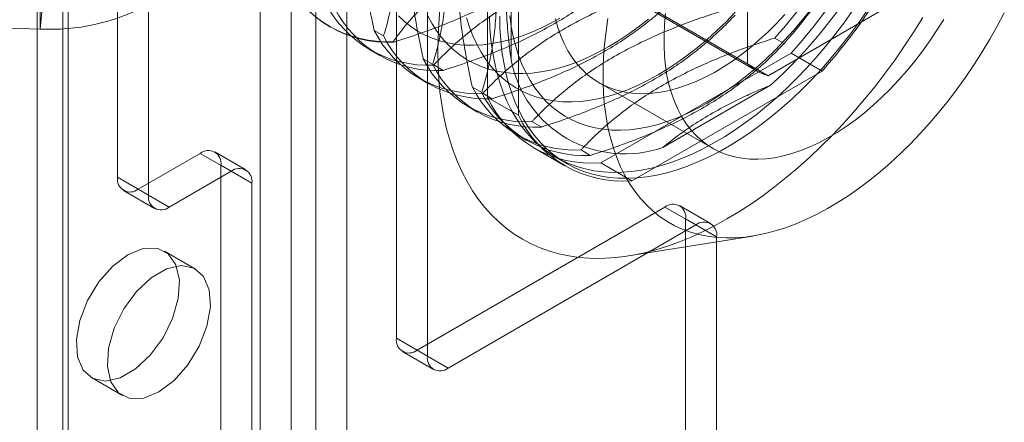
# Model space of a CAD drawing. Units: millimetres. Extents: x 63 to 4298, y 73 to 3053.
# Drawn here: x 3388 to 3422, y 1548 to 1562 of the extents above; entities that cross this region are included whole.
import ezdxf

# ---------------------------------------------------------------- set-up
doc = ezdxf.new("R2010")
doc.units = ezdxf.units.MM
doc.header["$LTSCALE"] = 2

msp = doc.modelspace()

# ---------------------------------------------------------------- linework, layer by layer
at = {"color": 7, "linetype": 'Continuous', "lineweight": 18}
for p, q in [((3388.43, 1513.121), (3388.43, 2109.195)), ((3389.491, 1512.508), (3389.491, 2108.583)), ((3389.315, 2108.338), (3389.315, 1512.263)), ((3389.491, 1512.018), (3389.491, 2108.093)), ((3388.43, 1511.406), (3388.43, 2107.481)), ((3397.127, 1507.61), (3397.127, 2103.685)), ((3397.976, 1507.61), (3397.976, 2103.685)), ((3396.067, 1506.997), (3396.067, 2103.072)), ((3399.037, 1506.997), (3399.037, 2103.072)), ((3391.188, 1556.356), (3391.188, 1579.219)), ((3392.248, 1555.744), (3392.248, 1578.607)), ((3388.54, 1576.941), (3388.54, 1561.426)), ((3400.734, 1573.709), (3400.734, 1550.845)), ((3401.794, 1550.233), (3401.794, 1573.096)), ((3403.845, 1566.608), (3403.845, 1559.089)), ((3404.906, 1565.996), (3404.906, 1558.476)), ((3412.754, 1565.135), (3412.754, 1560.236)), ((3404.658, 1560.373), (3404.658, 1564.63)), ((3388.766, 1563.732), (3388.54, 1561.426)), ((3412.754, 1560.236), (3408.865, 1562.481)), ((3409.194, 1562.233), (3413.083, 1559.988)), ((3413.462, 1559.827), (3417.704, 1562.276)), ((3409.572, 1562.072), (3413.462, 1559.827)), ((3388.54, 1561.426), (3381.617, 1561.653)), ((3398.442, 1561.512), (3398.47, 1561.496)), ((3399.973, 1561.376), (3400.292, 1561.192)), ((3400.653, 1560.983), (3400.625, 1560.999)), ((3413.684, 1561.118), (3414.003, 1560.934)), ((3399.83, 1560.71), (3400.149, 1560.526)), ((3407.731, 1556.845), (3414.242, 1560.604)), ((3414.242, 1560.604), (3415.303, 1559.991)), ((3401.653, 1560.407), (3401.972, 1560.223)), ((3402.332, 1560.014), (3402.013, 1560.198)), ((3408.792, 1556.232), (3415.303, 1559.991)), ((3401.51, 1559.741), (3401.828, 1559.557)), ((3407.669, 1559.591), (3411.558, 1557.346)), ((3403.332, 1559.437), (3403.651, 1559.253)), ((3404.012, 1559.044), (3403.693, 1559.228)), ((3413.537, 1559.503), (3409.85, 1557.374)), ((3403.845, 1559.089), (3404.906, 1558.476)), ((3403.189, 1558.771), (3403.508, 1558.587)), ((3405.691, 1558.075), (3405.372, 1558.259)), ((3404.868, 1557.802), (3405.187, 1557.618)), ((3394.016, 1557.172), (3391.895, 1555.948)), ((3395.077, 1556.56), (3394.016, 1557.172)), ((3395.577, 1556.61), (3394.516, 1557.222)), ((3405.437, 1557.358), (3406.498, 1556.746)), ((3407.37, 1557.105), (3407.052, 1557.289)), ((3406.194, 1557.037), (3406.548, 1556.832)), ((3407.731, 1556.845), (3408.792, 1556.232)), ((3395.077, 1556.56), (3392.955, 1555.335)), ((3394.723, 1518.183), (3394.723, 1556.764)), ((3394.723, 1556.764), (3395.784, 1556.152)), ((3392.248, 1555.744), (3391.188, 1556.356)), ((3395.784, 1517.57), (3395.784, 1556.152)), ((3391.395, 1555.898), (3392.455, 1555.286)), ((3391.895, 1555.948), (3392.955, 1555.335)), ((3401.441, 1550.437), (3409.926, 1555.335)), ((3410.987, 1554.723), (3409.926, 1555.335)), ((3411.487, 1554.773), (3410.426, 1555.385)), ((3410.633, 1543.7), (3410.633, 1554.927)), ((3410.633, 1554.927), (3411.694, 1554.315)), ((3410.987, 1554.723), (3402.501, 1549.825)), ((3408.68, 1553.665), (3412.937, 1554.344)), ((3411.694, 1543.087), (3411.694, 1554.315)), ((3393.852, 1553.214), (3392.791, 1553.826)), ((3401.794, 1550.233), (3400.734, 1550.845)), ((3401.441, 1550.437), (3402.501, 1549.825)), ((3400.941, 1550.388), (3402.001, 1549.775)), ((3390.291, 1549.496), (3391.352, 1548.884))]:
    msp.add_line(p, q, dxfattribs=at)
at = {"color": 7, "linetype": 'Continuous', "lineweight": 18, "flags": 128}
for points in [[(3400.802, 1561.882), (3401.007, 1561.687), (3401.225, 1561.513), (3401.456, 1561.359), (3401.699, 1561.226), (3401.954, 1561.113), (3402.219, 1561.022), (3402.495, 1560.952), (3402.78, 1560.904), (3403.074, 1560.878), (3403.376, 1560.874), (3403.685, 1560.891), (3404.001, 1560.93), (3404.323, 1560.991), (3404.649, 1561.074), (3404.98, 1561.177), (3405.314, 1561.302), (3405.651, 1561.448), (3405.99, 1561.614), (3406.329, 1561.8)], [(3401.804, 1561.876), (3401.951, 1561.608), (3402.114, 1561.358), (3402.291, 1561.125), (3402.482, 1560.912), (3402.687, 1560.718), (3402.905, 1560.544), (3403.136, 1560.39), (3403.379, 1560.256), (3403.633, 1560.144), (3403.898, 1560.053), (3404.174, 1559.983), (3404.459, 1559.935), (3404.753, 1559.909), (3405.055, 1559.904), (3405.364, 1559.922), (3405.68, 1559.961), (3406.002, 1560.022), (3406.329, 1560.104), (3406.66, 1560.208), (3406.994, 1560.333), (3407.331, 1560.478), (3407.669, 1560.645), (3408.008, 1560.831)], [(3402.224, 1562.102), (3402.182, 1561.608), (3402.156, 1561.121), (3402.148, 1560.644), (3402.156, 1560.177), (3402.182, 1559.72), (3402.224, 1559.274), (3402.283, 1558.84), (3402.359, 1558.42), (3402.451, 1558.013), (3402.559, 1557.62), (3402.684, 1557.242), (3402.825, 1556.88), (3402.982, 1556.533), (3403.154, 1556.204), (3403.341, 1555.892), (3403.543, 1555.598), (3403.76, 1555.322), (3403.991, 1555.065), (3404.235, 1554.828), (3404.493, 1554.61), (3404.764, 1554.412), (3405.047, 1554.235), (3405.343, 1554.078), (3405.649, 1553.942), (3405.967, 1553.828), (3406.295, 1553.735), (3406.633, 1553.663), (3406.98, 1553.613), (3407.336, 1553.585), (3407.7, 1553.579), (3408.071, 1553.595), (3408.449, 1553.632), (3408.833, 1553.691), (3409.223, 1553.772), (3409.617, 1553.874), (3410.016, 1553.998), (3410.418, 1554.143), (3410.823, 1554.308), (3411.23, 1554.495), (3411.638, 1554.701), (3412.047, 1554.927), (3412.456, 1555.173), (3412.865, 1555.438), (3413.272, 1555.722), (3413.677, 1556.024), (3414.079, 1556.343), (3414.478, 1556.68), (3414.872, 1557.033), (3415.262, 1557.402), (3415.646, 1557.787), (3416.024, 1558.186), (3416.395, 1558.599), (3416.759, 1559.025), (3417.115, 1559.464), (3417.462, 1559.915), (3417.8, 1560.376), (3418.128, 1560.848), (3418.445, 1561.329), (3418.752, 1561.819)], [(3403.918, 1561.865), (3403.935, 1561.457), (3403.968, 1561.06), (3404.019, 1560.676), (3404.086, 1560.304), (3404.169, 1559.945), (3404.269, 1559.601), (3404.385, 1559.272), (3404.516, 1558.958), (3404.664, 1558.661), (3404.826, 1558.382), (3405.003, 1558.12), (3405.195, 1557.876), (3405.401, 1557.651), (3405.621, 1557.445), (3405.853, 1557.259), (3406.099, 1557.094), (3406.356, 1556.948), (3406.625, 1556.824), (3406.905, 1556.721), (3407.195, 1556.639), (3407.496, 1556.578), (3407.805, 1556.539), (3408.122, 1556.522), (3408.448, 1556.527), (3408.78, 1556.553), (3409.119, 1556.601), (3409.463, 1556.671), (3409.812, 1556.762), (3410.165, 1556.874), (3410.522, 1557.007), (3410.881, 1557.161), (3411.242, 1557.335), (3411.603, 1557.529), (3411.965, 1557.743), (3412.327, 1557.976), (3412.687, 1558.228), (3413.044, 1558.497), (3413.399, 1558.784), (3413.751, 1559.088), (3414.097, 1559.408), (3414.439, 1559.744), (3414.775, 1560.094), (3415.104, 1560.459), (3415.425, 1560.836), (3415.739, 1561.226), (3416.043, 1561.628), (3416.339, 1562.04)], [(3416.836, 1562.046), (3416.546, 1561.628), (3416.246, 1561.221), (3415.936, 1560.826), (3415.619, 1560.442), (3415.293, 1560.071), (3414.961, 1559.713), (3414.622, 1559.37), (3414.278, 1559.042), (3413.929, 1558.73), (3413.576, 1558.435), (3413.219, 1558.156), (3412.86, 1557.896), (3412.5, 1557.653), (3412.138, 1557.43), (3411.776, 1557.226), (3411.415, 1557.041), (3411.055, 1556.877), (3410.697, 1556.734), (3410.342, 1556.611), (3409.991, 1556.509), (3409.644, 1556.429), (3409.302, 1556.37), (3408.967, 1556.333), (3408.638, 1556.318), (3408.316, 1556.324), (3408.003, 1556.352), (3407.698, 1556.402), (3407.403, 1556.473), (3407.117, 1556.566), (3406.843, 1556.68), (3406.579, 1556.814), (3406.328, 1556.97), (3406.089, 1557.146), (3405.863, 1557.342), (3405.65, 1557.557), (3405.451, 1557.791), (3405.266, 1558.044), (3405.097, 1558.315), (3404.942, 1558.604), (3404.802, 1558.909), (3404.678, 1559.23), (3404.57, 1559.567), (3404.479, 1559.918), (3404.404, 1560.284), (3404.345, 1560.662), (3404.303, 1561.053), (3404.278, 1561.456), (3404.269, 1561.869)], [(3404.613, 1561.875), (3404.664, 1561.517), (3404.731, 1561.172), (3404.815, 1560.84), (3404.915, 1560.524), (3405.031, 1560.222), (3405.163, 1559.937), (3405.31, 1559.669), (3405.472, 1559.419), (3405.649, 1559.187), (3405.84, 1558.973), (3406.045, 1558.779), (3406.264, 1558.605), (3406.494, 1558.451), (3406.737, 1558.317), (3406.992, 1558.205), (3407.257, 1558.114), (3407.533, 1558.044), (3407.818, 1557.996), (3408.112, 1557.97), (3408.414, 1557.965), (3408.723, 1557.983), (3409.039, 1558.022), (3409.361, 1558.083), (3409.687, 1558.165), (3410.018, 1558.269), (3410.353, 1558.394), (3410.689, 1558.54), (3411.028, 1558.706), (3411.367, 1558.892)], [(3406.173, 1561.776), (3406.257, 1561.479), (3406.357, 1561.196), (3406.473, 1560.93), (3406.604, 1560.681), (3406.751, 1560.449), (3406.913, 1560.236), (3407.089, 1560.041), (3407.278, 1559.866), (3407.481, 1559.711), (3407.696, 1559.576), (3407.924, 1559.462), (3408.162, 1559.369), (3408.411, 1559.298), (3408.67, 1559.248), (3408.938, 1559.221), (3409.214, 1559.215), (3409.498, 1559.231), (3409.788, 1559.269), (3410.083, 1559.329), (3410.384, 1559.41), (3410.688, 1559.513), (3410.996, 1559.637), (3411.305, 1559.781), (3411.616, 1559.946), (3411.927, 1560.13), (3412.237, 1560.334), (3412.546, 1560.556), (3412.852, 1560.796), (3413.155, 1561.053), (3413.453, 1561.327), (3413.746, 1561.616), (3414.033, 1561.921)], [(3407.975, 1561.793), (3407.908, 1561.344), (3407.857, 1560.901), (3407.824, 1560.465), (3407.807, 1560.038), (3407.807, 1559.62), (3407.824, 1559.212), (3407.857, 1558.815), (3407.908, 1558.43), (3407.975, 1558.058), (3408.058, 1557.7), (3408.158, 1557.356), (3408.274, 1557.027), (3408.405, 1556.713), (3408.553, 1556.416), (3408.715, 1556.137), (3408.892, 1555.875), (3409.084, 1555.631), (3409.29, 1555.406), (3409.51, 1555.2), (3409.742, 1555.014), (3409.988, 1554.849), (3410.245, 1554.703), (3410.514, 1554.579), (3410.794, 1554.476), (3411.085, 1554.394), (3411.385, 1554.333), (3411.694, 1554.294), (3412.011, 1554.277), (3412.337, 1554.282), (3412.669, 1554.308), (3413.008, 1554.356), (3413.352, 1554.426), (3413.701, 1554.517), (3414.054, 1554.629), (3414.411, 1554.762), (3414.77, 1554.916), (3415.131, 1555.09), (3415.492, 1555.284), (3415.854, 1555.498), (3416.216, 1555.731), (3416.576, 1555.983), (3416.934, 1556.252), (3417.288, 1556.539), (3417.64, 1556.843), (3417.986, 1557.163), (3418.328, 1557.499), (3418.664, 1557.849), (3418.993, 1558.213), (3419.314, 1558.591), (3419.628, 1558.981), (3419.932, 1559.382), (3420.228, 1559.795), (3420.513, 1560.217), (3420.787, 1560.648), (3421.051, 1561.086), (3421.302, 1561.532), (3421.541, 1561.984)], [(3409.688, 1559.861), (3410.027, 1560.067), (3410.365, 1560.291), (3410.702, 1560.535), (3411.036, 1560.796), (3411.367, 1561.074), (3411.694, 1561.369), (3412.016, 1561.679), (3412.332, 1562.005)], [(3409.944, 1561.958), (3409.91, 1561.581), (3409.893, 1561.213), (3409.893, 1560.854), (3409.91, 1560.505), (3409.944, 1560.167), (3409.994, 1559.842), (3410.062, 1559.531), (3410.146, 1559.234), (3410.246, 1558.951), (3410.362, 1558.685), (3410.494, 1558.436), (3410.64, 1558.204), (3410.802, 1557.991), (3410.978, 1557.796), (3411.167, 1557.621), (3411.37, 1557.465), (3411.585, 1557.331), (3411.813, 1557.217), (3412.051, 1557.124), (3412.3, 1557.053), (3412.559, 1557.003), (3412.827, 1556.976), (3413.103, 1556.97), (3413.387, 1556.986), (3413.677, 1557.024), (3413.972, 1557.084), (3414.273, 1557.165), (3414.577, 1557.268), (3414.885, 1557.391), (3415.194, 1557.536), (3415.505, 1557.701), (3415.816, 1557.885), (3416.126, 1558.089), (3416.435, 1558.311), (3416.741, 1558.551), (3417.044, 1558.808), (3417.342, 1559.082), (3417.635, 1559.371), (3417.922, 1559.676), (3418.202, 1559.994), (3418.474, 1560.324), (3418.737, 1560.667), (3418.991, 1561.021), (3419.235, 1561.385), (3419.468, 1561.757)], [(3411.367, 1558.892), (3411.706, 1559.097), (3412.045, 1559.322), (3412.382, 1559.565), (3412.716, 1559.826), (3413.047, 1560.104), (3413.373, 1560.399), (3413.695, 1560.71), (3414.011, 1561.035), (3414.32, 1561.375), (3414.622, 1561.728), (3414.916, 1562.094)], [(3403.135, 1561.81), (3403.235, 1561.493), (3403.352, 1561.192), (3403.483, 1560.907), (3403.631, 1560.639), (3403.793, 1560.388), (3403.97, 1560.156), (3404.161, 1559.943), (3404.366, 1559.748), (3404.584, 1559.574), (3404.815, 1559.42), (3405.058, 1559.287), (3405.312, 1559.174), (3405.578, 1559.083), (3405.853, 1559.013), (3406.138, 1558.965), (3406.432, 1558.939), (3406.734, 1558.935), (3407.044, 1558.952), (3407.36, 1558.991), (3407.681, 1559.052), (3408.008, 1559.135), (3408.339, 1559.238), (3408.673, 1559.363), (3409.01, 1559.509), (3409.348, 1559.675), (3409.688, 1559.861)], [(3408.008, 1560.831), (3408.348, 1561.036), (3408.686, 1561.261), (3409.023, 1561.504), (3409.357, 1561.765)], [(3391.541, 1553.702), (3391.02, 1553.311), (3390.545, 1552.773), (3390.159, 1552.136), (3389.896, 1551.457), (3389.778, 1550.796), (3389.818, 1550.212), (3390.01, 1549.757), (3390.339, 1549.47), (3390.774, 1549.379), (3391.278, 1549.49), (3391.805, 1549.795), (3392.308, 1550.265), (3392.744, 1550.859), (3393.072, 1551.524), (3393.265, 1552.202), (3393.304, 1552.831), (3393.187, 1553.357), (3392.923, 1553.732), (3392.537, 1553.922), (3392.062, 1553.912), (3391.541, 1553.702)], [(3392.602, 1549.007), (3393.123, 1549.399), (3393.598, 1549.937), (3393.984, 1550.574), (3394.247, 1551.253), (3394.365, 1551.914), (3394.325, 1552.498), (3394.133, 1552.953), (3393.804, 1553.239), (3393.369, 1553.331), (3392.865, 1553.219), (3392.338, 1552.915), (3391.835, 1552.445), (3391.4, 1551.851), (3391.071, 1551.186), (3390.878, 1550.508), (3390.839, 1549.878), (3390.956, 1549.353), (3391.22, 1548.978), (3391.606, 1548.787), (3392.081, 1548.797), (3392.602, 1549.007)]]:
    msp.add_lwpolyline(points, dxfattribs=at)
at = {"color": 7, "linetype": 'Continuous', "lineweight": 18}
for centre, radius, start, end in [((3402.254, 1572.013), 16.847, 312.0496, 347.9504), ((3399.764, 1573.45), 18.597, 318.4636, 341.5364), ((3400.083, 1573.266), 18.597, 318.4636, 341.5364), ((3400.298, 1573.142), 18.753, 318.0402, 341.9598), ((3401.358, 1572.53), 18.753, 318.0402, 341.9598), ((3400.407, 1564.916), 3.923, 206.8013, 273.1879), ((3400.435, 1564.9), 3.923, 206.8013, 273.1879), ((3388.895, 1568.425), 7.007, 267.0953, 297.7431), ((3401.795, 1564.114), 3.923, 206.8013, 273.1879), ((3402.114, 1563.93), 3.923, 206.8013, 273.1879), ((3403.475, 1563.145), 3.923, 206.8013, 273.1879), ((3403.793, 1562.961), 3.923, 206.8013, 273.1879), ((3405.154, 1562.175), 3.923, 206.8013, 273.1879), ((3405.473, 1561.991), 3.923, 206.8013, 273.1879), ((3408.547, 1561.113), 3.959, 190.7742, 289.2151), ((3413.926, 1561.448), 1.686, 225.9836, 254.0057), ((3406.833, 1561.206), 3.923, 206.8013, 273.1879), ((3407.152, 1561.022), 3.923, 206.8013, 273.1879), ((3407.424, 1560.8), 3.967, 205.5502, 274.439), ((3408.485, 1560.187), 3.967, 205.5502, 274.439), ((3394.292, 1556.834), 0.437, 350.786, 129.2033), ((3395.353, 1556.222), 0.437, 350.786, 129.2033), ((3391.619, 1556.286), 0.437, 170.786, 309.2033), ((3392.679, 1555.674), 0.437, 170.786, 309.2033), ((3410.202, 1554.997), 0.437, 350.786, 129.2033), ((3411.263, 1554.385), 0.437, 350.786, 129.2033), ((3401.165, 1550.775), 0.437, 170.786, 309.2033), ((3402.225, 1550.163), 0.437, 170.786, 309.2033)]:
    msp.add_arc(centre, radius, start, end, dxfattribs=at)
for points, knots in [([(3399.973, 1569.036), (3399.917, 1568.841), (3399.805, 1568.453), (3399.669, 1567.839), (3399.562, 1567.2), (3399.486, 1566.51), (3399.449, 1565.768), (3399.457, 1564.973), (3399.511, 1564.144), (3399.613, 1563.284), (3399.758, 1562.397), (3399.888, 1561.758), (3399.964, 1561.417), (3399.973, 1561.376)], [0, 0, 0, 0, 0.09088, 0.181753, 0.27351, 0.36526, 0.46669, 0.568237, 0.669671, 0.774996, 0.880433, 0.985805, 1, 1, 1, 1]), ([(3400.292, 1561.192), (3400.301, 1561.222), (3400.375, 1561.467), (3400.501, 1561.94), (3400.643, 1562.632), (3400.748, 1563.363), (3400.807, 1564.136), (3400.818, 1564.949), (3400.781, 1565.75), (3400.705, 1566.533), (3400.598, 1567.293), (3400.462, 1568.067), (3400.349, 1568.59), (3400.292, 1568.851)], [0, 0, 0, 0, 0.014195, 0.115851, 0.217565, 0.31918, 0.424327, 0.529598, 0.634739, 0.725563, 0.816393, 0.908193, 1, 1, 1, 1]), ([(3401.653, 1568.066), (3401.597, 1567.872), (3401.484, 1567.483), (3401.348, 1566.87), (3401.241, 1566.231), (3401.165, 1565.541), (3401.128, 1564.798), (3401.136, 1564.004), (3401.191, 1563.175), (3401.292, 1562.314), (3401.438, 1561.428), (3401.568, 1560.788), (3401.644, 1560.447), (3401.653, 1560.407)], [0, 0, 0, 0, 0.09088, 0.181753, 0.27351, 0.36526, 0.46669, 0.568237, 0.669671, 0.774996, 0.880433, 0.985805, 1, 1, 1, 1]), ([(3401.972, 1560.223), (3401.981, 1560.253), (3402.055, 1560.498), (3402.18, 1560.971), (3402.323, 1561.663), (3402.427, 1562.394), (3402.486, 1563.167), (3402.497, 1563.979), (3402.461, 1564.781), (3402.384, 1565.564), (3402.278, 1566.324), (3402.142, 1567.097), (3402.028, 1567.62), (3401.972, 1567.882)], [0, 0, 0, 0, 0.014195, 0.115851, 0.217565, 0.31918, 0.424327, 0.529598, 0.634739, 0.725563, 0.816393, 0.908193, 1, 1, 1, 1]), ([(3403.332, 1567.097), (3403.276, 1566.902), (3403.164, 1566.514), (3403.028, 1565.9), (3402.92, 1565.261), (3402.844, 1564.571), (3402.808, 1563.829), (3402.816, 1563.034), (3402.87, 1562.205), (3402.972, 1561.345), (3403.117, 1560.458), (3403.247, 1559.819), (3403.323, 1559.478), (3403.332, 1559.437)], [0, 0, 0, 0, 0.09088, 0.181753, 0.27351, 0.36526, 0.46669, 0.568237, 0.669671, 0.774996, 0.880433, 0.985805, 1, 1, 1, 1]), ([(3403.651, 1559.253), (3403.66, 1559.283), (3403.734, 1559.529), (3403.86, 1560.001), (3404.002, 1560.693), (3404.107, 1561.424), (3404.166, 1562.197), (3404.177, 1563.01), (3404.14, 1563.811), (3404.064, 1564.594), (3403.957, 1565.354), (3403.821, 1566.128), (3403.708, 1566.651), (3403.651, 1566.913)], [0, 0, 0, 0, 0.014195, 0.115851, 0.217565, 0.31918, 0.424327, 0.529598, 0.634739, 0.725563, 0.816393, 0.908193, 1, 1, 1, 1]), ([(3407.286, 1564.812), (3407.146, 1564.667), (3406.865, 1564.375), (3406.402, 1563.951), (3405.902, 1563.538), (3405.343, 1563.127), (3404.718, 1562.724), (3404.026, 1562.334), (3403.281, 1561.967), (3402.485, 1561.625), (3401.644, 1561.307), (3401.026, 1561.1), (3400.692, 1560.996), (3400.653, 1560.983)], [0, 0, 0, 0, 0.09088, 0.181753, 0.27351, 0.36526, 0.46669, 0.568237, 0.669671, 0.774996, 0.880433, 0.985805, 1, 1, 1, 1]), ([(3404.658, 1564.63), (3404.632, 1564.466), (3404.581, 1564.136), (3404.521, 1563.547), (3404.486, 1562.859), (3404.495, 1562.059), (3404.548, 1561.23), (3404.622, 1560.658), (3404.658, 1560.373)], [0, 0, 0, 0, 0.127424, 0.255082, 0.439626, 0.624166, 0.812074, 1, 1, 1, 1]), ([(3402.013, 1560.198), (3402.035, 1560.221), (3402.21, 1560.407), (3402.557, 1560.753), (3403.085, 1561.222), (3403.666, 1561.678), (3404.305, 1562.115), (3405.004, 1562.531), (3405.716, 1562.9), (3406.432, 1563.225), (3407.144, 1563.513), (3407.881, 1563.782), (3408.391, 1563.945), (3408.646, 1564.027)], [0, 0, 0, 0, 0.014195, 0.115851, 0.217565, 0.31918, 0.424327, 0.529598, 0.634739, 0.725563, 0.816393, 0.908193, 1, 1, 1, 1]), ([(3408.965, 1563.843), (3408.825, 1563.697), (3408.545, 1563.406), (3408.081, 1562.981), (3407.582, 1562.569), (3407.022, 1562.158), (3406.398, 1561.755), (3405.705, 1561.365), (3404.961, 1560.997), (3404.165, 1560.655), (3403.324, 1560.338), (3402.706, 1560.131), (3402.372, 1560.026), (3402.332, 1560.014)], [0, 0, 0, 0, 0.09088, 0.181753, 0.27351, 0.36526, 0.46669, 0.568237, 0.669671, 0.774996, 0.880433, 0.985805, 1, 1, 1, 1]), ([(3400.625, 1560.999), (3400.757, 1561.179), (3401.02, 1561.54), (3401.426, 1561.983), (3401.8, 1562.339), (3402.122, 1562.612), (3402.468, 1562.878), (3402.721, 1563.045), (3402.848, 1563.129)], [0, 0, 0, 0, 0.234335, 0.46977, 0.601609, 0.733442, 0.866723, 1, 1, 1, 1]), ([(3403.693, 1559.228), (3403.714, 1559.251), (3403.89, 1559.438), (3404.236, 1559.783), (3404.764, 1560.252), (3405.345, 1560.708), (3405.985, 1561.146), (3406.683, 1561.561), (3407.396, 1561.931), (3408.112, 1562.256), (3408.823, 1562.544), (3409.561, 1562.812), (3410.071, 1562.976), (3410.326, 1563.057)], [0, 0, 0, 0, 0.014195, 0.115851, 0.217565, 0.31918, 0.424327, 0.529598, 0.634739, 0.725563, 0.816393, 0.908193, 1, 1, 1, 1]), ([(3410.644, 1562.873), (3410.504, 1562.728), (3410.224, 1562.436), (3409.761, 1562.012), (3409.261, 1561.599), (3408.702, 1561.188), (3408.077, 1560.786), (3407.385, 1560.395), (3406.64, 1560.028), (3405.844, 1559.686), (3405.003, 1559.368), (3404.385, 1559.161), (3404.051, 1559.057), (3404.012, 1559.044)], [0, 0, 0, 0, 0.09088, 0.181753, 0.27351, 0.36526, 0.46669, 0.568237, 0.669671, 0.774996, 0.880433, 0.985805, 1, 1, 1, 1]), ([(3405.372, 1558.259), (3405.394, 1558.282), (3405.569, 1558.468), (3405.916, 1558.814), (3406.444, 1559.283), (3407.024, 1559.739), (3407.664, 1560.176), (3408.362, 1560.592), (3409.075, 1560.961), (3409.791, 1561.286), (3410.503, 1561.574), (3411.24, 1561.843), (3411.75, 1562.006), (3412.005, 1562.088)], [0, 0, 0, 0, 0.014195, 0.115851, 0.217565, 0.31918, 0.424327, 0.529598, 0.634739, 0.725563, 0.816393, 0.908193, 1, 1, 1, 1]), ([(3412.324, 1561.904), (3412.184, 1561.758), (3411.904, 1561.467), (3411.44, 1561.042), (3410.941, 1560.63), (3410.381, 1560.219), (3409.756, 1559.816), (3409.064, 1559.426), (3408.319, 1559.058), (3407.523, 1558.716), (3406.683, 1558.399), (3406.064, 1558.192), (3405.731, 1558.087), (3405.691, 1558.075)], [0, 0, 0, 0, 0.09088, 0.181753, 0.27351, 0.36526, 0.46669, 0.568237, 0.669671, 0.774996, 0.880433, 0.985805, 1, 1, 1, 1]), ([(3407.052, 1557.289), (3407.073, 1557.312), (3407.249, 1557.499), (3407.595, 1557.844), (3408.123, 1558.313), (3408.704, 1558.769), (3409.344, 1559.207), (3410.042, 1559.622), (3410.754, 1559.992), (3411.471, 1560.317), (3412.182, 1560.605), (3412.92, 1560.873), (3413.429, 1561.037), (3413.684, 1561.118)], [0, 0, 0, 0, 0.014195, 0.115851, 0.217565, 0.31918, 0.424327, 0.529598, 0.634739, 0.725563, 0.816393, 0.908193, 1, 1, 1, 1]), ([(3414.003, 1560.934), (3413.863, 1560.789), (3413.583, 1560.497), (3413.12, 1560.073), (3412.62, 1559.66), (3412.06, 1559.249), (3411.436, 1558.847), (3410.744, 1558.456), (3409.999, 1558.089), (3409.203, 1557.747), (3408.362, 1557.43), (3407.744, 1557.222), (3407.41, 1557.118), (3407.37, 1557.105)], [0, 0, 0, 0, 0.09088, 0.181753, 0.27351, 0.36526, 0.46669, 0.568237, 0.669671, 0.774996, 0.880433, 0.985805, 1, 1, 1, 1]), ([(3409.85, 1557.374), (3410.039, 1557.525), (3410.418, 1557.827), (3411.051, 1558.255), (3411.733, 1558.66), (3412.389, 1558.998), (3412.994, 1559.278), (3413.356, 1559.428), (3413.537, 1559.503)], [0, 0, 0, 0, 0.184601, 0.369186, 0.55705, 0.744918, 0.872338, 1, 1, 1, 1])]:
    msp.add_open_spline(points, degree=3, knots=knots, dxfattribs=at)

doc.saveas('drawing.dxf')
